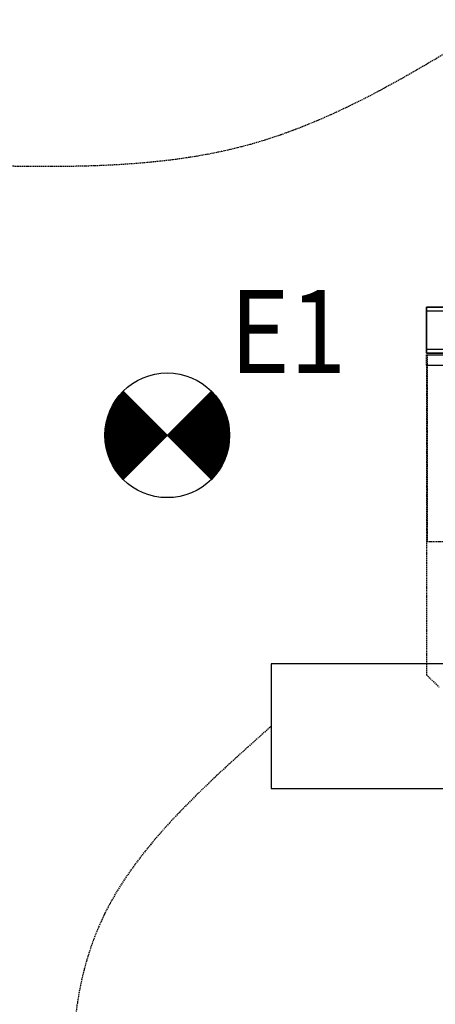
# Model space of a CAD drawing. Extents: x -10619 to 65951, y -4365 to 41699.
# Drawn here: x -1355 to -355, y 10381 to 12750 of the extents above; entities that cross this region are included whole.
import ezdxf
from ezdxf.enums import TextEntityAlignment as Align

# ---------------------------------------------------------------- set-up
doc = ezdxf.new("R2010")
doc.units = 0
doc.linetypes.add('EDG-DASH-3', pattern=[4.5, 3, -1.5])
doc.linetypes.add('X-2957-GC$0$EDG-DASH-3', pattern=[4.5, 3, -1.5])
for name, color, linetype in [('LIT-EMERG', 6, 'CONTINUOUS'), ('LIT-FITT', 6, 'CONTINUOUS'), ('LIT-SWITCH', 2, 'EDG-DASH-3'), ('SYM-050', 6, 'CONTINUOUS'), ('SYM-ATT', 2, 'CONTINUOUS'), ('SYM-FILL', 133, 'CONTINUOUS'), ('SYM-TEXT', 7, 'CONTINUOUS'), ('X-2957-GC$0$A-GENM', 31, 'X-2957-GC$0$EDG-DASH-3'), ('X-2957-GC$0$A-WALL', 8, 'CONTINUOUS'), ('X-2957-GC$0$RCP', 11, 'CONTINUOUS'), ('X-XREF', 7, 'CONTINUOUS')]:
    doc.layers.add(name, color=color, linetype=linetype)
doc.styles.add('EDG', font='edg.shx', dxfattribs={"width": 0.9})

# ---------------------------------------------------------------- blocks, each defined once
blk = doc.blocks.new('X-2957-GC')
at = {"layer": 'X-2957-GC$0$A-GENM'}
for p, q in [((-376.6, 11919), (-376.6, 11944)), ((-376.6, 11944), (341, 11944)), ((-374.1, 11944), (225.9, 11944)), ((-374.1, 11494), (-374.1, 11944)), ((-376.6, 11919), (-376.6, 11174)), ((-376.6, 11919), (1577.4, 11919)), ((-374.1, 11919), (225.9, 11919)), ((225.9, 11494), (-374.1, 11494)), ((-376.6, 11174), (-346.6, 11144))]:
    blk.add_line(p, q, dxfattribs=at)
at = {"layer": 'X-2957-GC$0$A-WALL'}
for p, q in [((1347.4, 12058), (-376.6, 12058)), ((-376.6, 12058), (-376.6, 11948)), ((1360.4, 12049), (-376.6, 12049)), ((-376.6, 11957), (1577.4, 11957)), ((-376.6, 11948), (1577.4, 11948))]:
    blk.add_line(p, q, dxfattribs=at)
at = {"layer": 'X-2957-GC$0$RCP'}
for p, q in [((-376.6, 12058), (1347.4, 12058)), ((-376.6, 11948), (-376.6, 12058)), ((1577.4, 11948), (-376.6, 11948))]:
    blk.add_line(p, q, dxfattribs=at)
blk = doc.blocks.new('FL-2X36T')
at = {"layer": 'SYM-050', "color": 0, "linetype": 'ByBlock'}
blk.add_lwpolyline([(-600, -150), (600, -150), (600, 150), (-600, 150)], close=True, dxfattribs=at)
at = {"layer": 'SYM-ATT', "linetype": 'ByBlock', "style": 'EDG', "width": 0.9}
blk.add_attdef('MOUNT', (350, 250), '', height=200, dxfattribs=at)
at = {"layer": 'SYM-ATT', "color": 255, "linetype": 'ByBlock', "style": 'EDG', "width": 0.9}
for tag, flags in [('CHAN', 3), ('RATING', 3), ('EQUIP', 3), ('NAME', 3), ('ID', 9)]:
    blk.add_attdef(tag, (0, 0), '', height=200, dxfattribs=dict(at, flags=flags))
at = {"layer": 'SYM-ATT', "linetype": 'ByBlock', "style": 'EDG', "width": 0.9}
blk.add_attdef('TYPE', text='', height=200, dxfattribs=at).set_placement((0, 0), align=Align.MIDDLE_CENTER)
at = {"layer": 'SYM-TEXT', "color": 255, "linetype": 'ByBlock', "style": 'EDG', "width": 0.9, "flags": 3}
blk.add_attdef('TEXT', (0, 0), '', height=200, dxfattribs=at)
blk = doc.blocks.new('EM-SPIT')
at = {"layer": 'SYM-050', "color": 0, "linetype": 'ByBlock'}
blk.add_circle((0, 0), 150, dxfattribs=at)
at = {"layer": 'SYM-FILL', "linetype": 'ByBlock', "const_width": 150}
for points in [[(-53, -53, -0.414214), (-53, 53, -0.414214)], [(53, -53, 0.414214), (53, 53, 0.414214)]]:
    blk.add_lwpolyline(points, format="xyb", dxfattribs=at)
at = {"layer": 'SYM-FILL', "linetype": 'ByBlock'}
for points in [[(-106.1, 106.1), (106.1, -106.1)], [(106.1, 106.1), (-106.1, -106.1)]]:
    blk.add_lwpolyline(points, dxfattribs=at)
at = {"layer": 'SYM-ATT', "linetype": 'ByBlock', "style": 'EDG', "width": 0.9}
for tag, p in [('MOUNT', (150, 450)), ('TYPE', (150, 150))]:
    blk.add_attdef(tag, p, '', height=200, dxfattribs=at)
at = {"layer": 'SYM-ATT', "color": 255, "linetype": 'ByBlock', "style": 'EDG', "width": 0.9}
for tag, flags in [('CHAN', 3), ('RATING', 3), ('EQUIP', 3), ('NAME', 3), ('ID', 9)]:
    blk.add_attdef(tag, (0, 0), '', height=200, dxfattribs=dict(at, flags=flags))
at = {"layer": 'SYM-TEXT', "color": 255, "linetype": 'ByBlock', "style": 'EDG', "width": 0.9, "flags": 3}
blk.add_attdef('TEXT', (0, 0), '', height=200, dxfattribs=at)

msp = doc.modelspace()

# ---------------------------------------------------------------- linework, layer by layer
at = {"layer": 'LIT-SWITCH'}
for points in [[(-200, 12750), (-800, 12450), (-1500, 12400)], [(-750, 11050), (-1150, 10600), (-1100, 9500)]]:
    msp.add_spline(points, degree=3, dxfattribs=at)

# ---------------------------------------------------------------- block references
at = {"layer": 'LIT-EMERG'}
msp.add_blockref('EM-SPIT', (-1000, 11750), dxfattribs=at).add_auto_attribs({'TYPE': 'E1'})
at = {"layer": 'LIT-FITT'}
msp.add_blockref('FL-2X36T', (-150, 11050), dxfattribs=at).add_auto_attribs({'TYPE': 'L4'})
at = {"layer": 'X-XREF'}
msp.add_blockref('X-2957-GC', (0, 0), dxfattribs=at)

doc.saveas('drawing.dxf')
